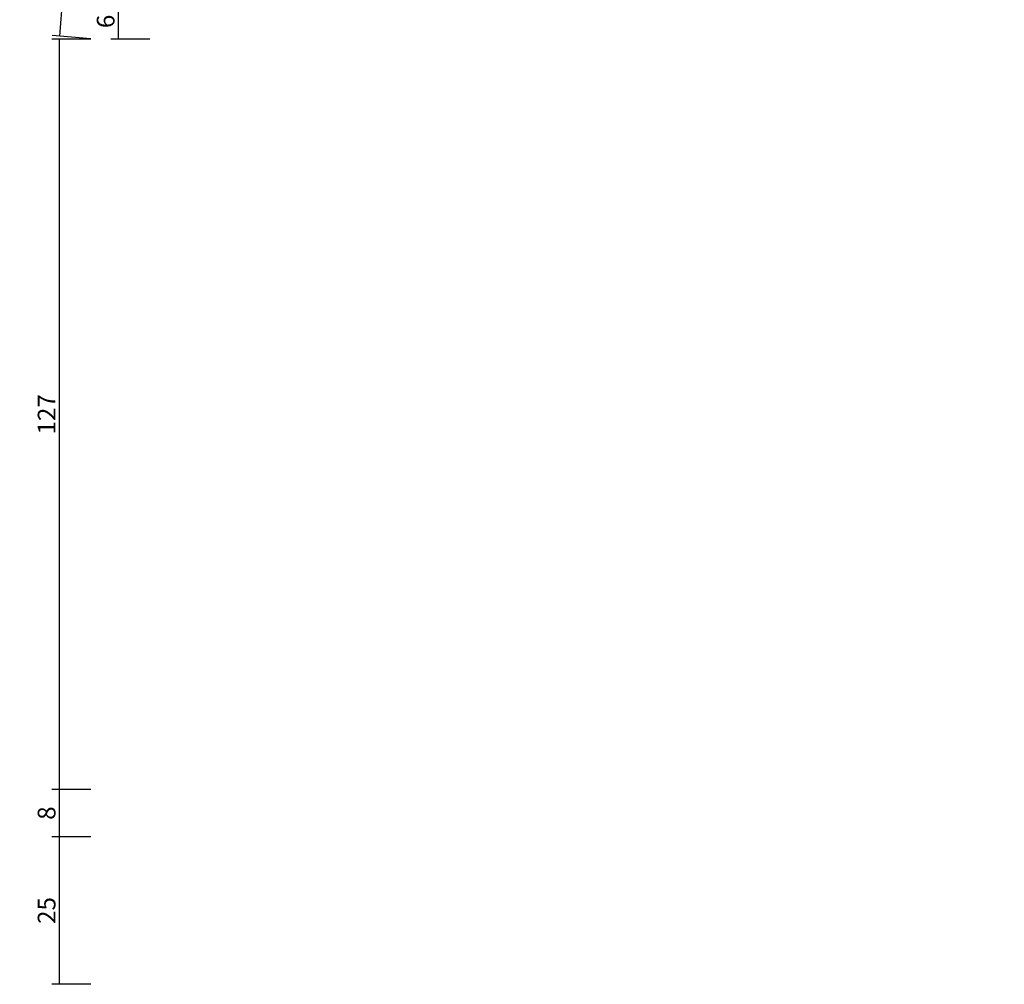
# Model space of a CAD drawing. Units: millimetres. Extents: x 0 to 2975, y -3251 to -50.
# Drawn here: x 2584 to 2751, y -2645 to -2482 of the extents above; entities that cross this region are included whole.
import ezdxf

# ---------------------------------------------------------------- set-up
doc = ezdxf.new("R2010")
doc.units = ezdxf.units.MM
doc.header["$PDMODE"] = 3
doc.header["$PDSIZE"] = -0.5
doc.layers.add('CrossSectionsDim', color=3, linetype='Continuous')
doc.styles.add('CrossSection', font='simplex.shx', dxfattribs={"height": 3})
doc.dimstyles.new('CrossSection', dxfattribs={"dimtxt": 3, "dimasz": 3, "dimexe": 1.25, "dimexo": 0.625, "dimtad": 1, "dimdec": 1, "dimtxsty": 'CrossSection', "dimblk": 'NONE', "dimcen": 2.5, "dimclrd": 256, "dimclre": 256, "dimadec": 0, "dimazin": 2, "dimtfac": 1, "dimtdec": 4, "dimtofl": 0, "dimtmove": 0, "dimatfit": 3, "dimfxl": 1, "dimtolj": 1, "dimtzin": 0, "dimarcsym": 0})

# ---------------------------------------------------------------- blocks, each defined once
blk = doc.blocks.new('*D113')
at = {"layer": 'CrossSectionsDim', "lineweight": -2}
for p, q in [((2681.97, -567.15), (2527.97, -2612.44)), ((2676.62, -566.75), (2683.21, -567.24)), ((2522.62, -2612.04), (2529.21, -2612.53))]:
    blk.add_line(p, q, dxfattribs=at)
at = {"layer": 'Defpoints', "color": 0}
for p in [(2676, -566.7), (2522, -2611.99), (2527.97, -2612.44)]:
    blk.add_point(p, dxfattribs=at)
at = {"layer": 'CrossSectionsDim', "color": 0, "insert": (2602.88, -1589.19), "char_height": 3, "attachment_point": 5, "rotation": 85.694, "style": 'CrossSection'}
blk.add_mtext('\\A1;2045', dxfattribs=at)
blk = doc.blocks.new('_NONE')
blk = doc.blocks.new('*D114')
at = {"layer": 'CrossSectionsDim', "lineweight": -2}
for p, q in [((2696.97, -520.44), (2542.97, -2620.44)), ((2691.62, -520.05), (2698.21, -520.53)), ((2537.62, -2620.05), (2544.21, -2620.53))]:
    blk.add_line(p, q, dxfattribs=at)
at = {"layer": 'Defpoints', "color": 0}
for p in [(2691, -520), (2537, -2620), (2542.97, -2620.44)]:
    blk.add_point(p, dxfattribs=at)
at = {"layer": 'CrossSectionsDim', "color": 0, "insert": (2617.88, -1569.84), "char_height": 3, "attachment_point": 5, "rotation": 85.8058, "style": 'CrossSection'}
blk.add_mtext('\\A1;2100', dxfattribs=at)
blk = doc.blocks.new('*D204')
at = {"layer": 'CrossSectionsDim', "lineweight": -2}
for p, q in [((-101.96, -632.9), (-255.96, -2484.39)), ((-96.62, -633.35), (-103.2, -632.8)), ((-250.62, -2484.84), (-257.2, -2484.29))]:
    blk.add_line(p, q, dxfattribs=at)
at = {"layer": 'Defpoints', "color": 0}
for p in [(-96, -633.4), (-255.96, -2484.39), (-250, -2484.89)]:
    blk.add_point(p, dxfattribs=at)
at = {"layer": 'CrossSectionsDim', "color": 0, "insert": (-181.12, -1558.97), "char_height": 3, "attachment_point": 5, "rotation": 85.2453, "style": 'CrossSection'}
blk.add_mtext('\\A1;1851', dxfattribs=at)
blk = doc.blocks.new('*D214')
at = {"layer": 'CrossSectionsDim', "lineweight": -2}
for p, q in [((-240.62, -2478.89), (-247.25, -2478.89)), ((-246, -2478.89), (-246, -2484.89)), ((-240.62, -2484.89), (-247.25, -2484.89))]:
    blk.add_line(p, q, dxfattribs=at)
at = {"layer": 'Defpoints', "color": 0}
for p in [(-240, -2478.89), (-246, -2484.89), (-240, -2484.89)]:
    blk.add_point(p, dxfattribs=at)
at = {"layer": 'CrossSectionsDim', "color": 0, "insert": (-248.12, -2481.89), "char_height": 3, "attachment_point": 5, "rotation": 90, "style": 'CrossSection'}
blk.add_mtext('\\A1;6', dxfattribs=at)
blk = doc.blocks.new('*D215')
at = {"layer": 'CrossSectionsDim', "lineweight": -2}
for p, q in [((-250.62, -2484.89), (-257.25, -2484.89)), ((-256, -2484.89), (-256, -2611.99)), ((-250.62, -2611.99), (-257.25, -2611.99))]:
    blk.add_line(p, q, dxfattribs=at)
at = {"layer": 'Defpoints', "color": 0}
for p in [(-250, -2484.89), (-256, -2611.99), (-250, -2611.99)]:
    blk.add_point(p, dxfattribs=at)
at = {"layer": 'CrossSectionsDim', "color": 0, "insert": (-258.12, -2548.44), "char_height": 3, "attachment_point": 5, "rotation": 90, "style": 'CrossSection'}
blk.add_mtext('\\A1;127', dxfattribs=at)
blk = doc.blocks.new('*D216')
at = {"layer": 'CrossSectionsDim', "lineweight": -2}
for p, q in [((-250.62, -2611.99), (-257.25, -2611.99)), ((-256, -2611.99), (-256, -2620)), ((-250.62, -2620), (-257.25, -2620))]:
    blk.add_line(p, q, dxfattribs=at)
at = {"layer": 'Defpoints', "color": 0}
for p in [(-250, -2611.99), (-256, -2620), (-250, -2620)]:
    blk.add_point(p, dxfattribs=at)
at = {"layer": 'CrossSectionsDim', "color": 0, "insert": (-258.12, -2615.99), "char_height": 3, "attachment_point": 5, "rotation": 90, "style": 'CrossSection'}
blk.add_mtext('\\A1;8', dxfattribs=at)
blk = doc.blocks.new('*D217')
at = {"layer": 'CrossSectionsDim', "lineweight": -2}
for p, q in [((-250.62, -2620), (-257.25, -2620)), ((-256, -2620), (-256, -2644.99)), ((-250.62, -2644.99), (-257.25, -2644.99))]:
    blk.add_line(p, q, dxfattribs=at)
at = {"layer": 'Defpoints', "color": 0}
for p in [(-250, -2620), (-256, -2644.99), (-250, -2644.99)]:
    blk.add_point(p, dxfattribs=at)
at = {"layer": 'CrossSectionsDim', "color": 0, "insert": (-258.12, -2632.49), "char_height": 3, "attachment_point": 5, "rotation": 90, "style": 'CrossSection'}
blk.add_mtext('\\A1;25', dxfattribs=at)
blk = doc.blocks.new('*D124')
at = {"layer": 'CrossSectionsDim', "lineweight": -2}
for p, q in [((2745.04, -632.9), (2591.04, -2484.39)), ((2750.38, -633.35), (2743.8, -632.8)), ((2596.38, -2484.84), (2589.8, -2484.29))]:
    blk.add_line(p, q, dxfattribs=at)
at = {"layer": 'Defpoints', "color": 0}
for p in [(2751, -633.4), (2591.04, -2484.39), (2597, -2484.89)]:
    blk.add_point(p, dxfattribs=at)
at = {"layer": 'CrossSectionsDim', "color": 0, "insert": (2665.88, -1558.97), "char_height": 3, "attachment_point": 5, "rotation": 85.2453, "style": 'CrossSection'}
blk.add_mtext('\\A1;1851', dxfattribs=at)
blk = doc.blocks.new('*D134')
at = {"layer": 'CrossSectionsDim', "lineweight": -2}
for p, q in [((2606.38, -2478.89), (2599.75, -2478.89)), ((2601, -2478.89), (2601, -2484.89)), ((2606.38, -2484.89), (2599.75, -2484.89))]:
    blk.add_line(p, q, dxfattribs=at)
at = {"layer": 'Defpoints', "color": 0}
for p in [(2607, -2478.89), (2601, -2484.89), (2607, -2484.89)]:
    blk.add_point(p, dxfattribs=at)
at = {"layer": 'CrossSectionsDim', "color": 0, "insert": (2598.88, -2481.89), "char_height": 3, "attachment_point": 5, "rotation": 90, "style": 'CrossSection'}
blk.add_mtext('\\A1;6', dxfattribs=at)
blk = doc.blocks.new('*D135')
at = {"layer": 'CrossSectionsDim', "lineweight": -2}
for p, q in [((2596.38, -2484.89), (2589.75, -2484.89)), ((2591, -2484.89), (2591, -2611.99)), ((2596.38, -2611.99), (2589.75, -2611.99))]:
    blk.add_line(p, q, dxfattribs=at)
at = {"layer": 'Defpoints', "color": 0}
for p in [(2597, -2484.89), (2591, -2611.99), (2597, -2611.99)]:
    blk.add_point(p, dxfattribs=at)
at = {"layer": 'CrossSectionsDim', "color": 0, "insert": (2588.88, -2548.44), "char_height": 3, "attachment_point": 5, "rotation": 90, "style": 'CrossSection'}
blk.add_mtext('\\A1;127', dxfattribs=at)
blk = doc.blocks.new('*D136')
at = {"layer": 'CrossSectionsDim', "lineweight": -2}
for p, q in [((2596.38, -2611.99), (2589.75, -2611.99)), ((2591, -2611.99), (2591, -2620)), ((2596.38, -2620), (2589.75, -2620))]:
    blk.add_line(p, q, dxfattribs=at)
at = {"layer": 'Defpoints', "color": 0}
for p in [(2597, -2611.99), (2591, -2620), (2597, -2620)]:
    blk.add_point(p, dxfattribs=at)
at = {"layer": 'CrossSectionsDim', "color": 0, "insert": (2588.88, -2615.99), "char_height": 3, "attachment_point": 5, "rotation": 90, "style": 'CrossSection'}
blk.add_mtext('\\A1;8', dxfattribs=at)
blk = doc.blocks.new('*D137')
at = {"layer": 'CrossSectionsDim', "lineweight": -2}
for p, q in [((2596.38, -2620), (2589.75, -2620)), ((2591, -2620), (2591, -2644.99)), ((2596.38, -2644.99), (2589.75, -2644.99))]:
    blk.add_line(p, q, dxfattribs=at)
at = {"layer": 'Defpoints', "color": 0}
for p in [(2597, -2620), (2591, -2644.99), (2597, -2644.99)]:
    blk.add_point(p, dxfattribs=at)
at = {"layer": 'CrossSectionsDim', "color": 0, "insert": (2588.88, -2632.49), "char_height": 3, "attachment_point": 5, "rotation": 90, "style": 'CrossSection'}
blk.add_mtext('\\A1;25', dxfattribs=at)
blk = doc.blocks.new('CS_3VERT2', base_point=(0, -520))
at = {"layer": 'CrossSectionsDim'}
for base, p1, p2, angle, text, picture, middle, dimtype in [((-255.96, -2484.39), (-96, -633.4), (-250, -2484.89), 265.2453, '1851', '*D204', (-179, -1559.14), 161), ((-246, -2484.89), (-240, -2478.89), (-240, -2484.89), 90, '6', '*D214', (-246, -2481.89), 160), ((-256, -2611.99), (-250, -2484.89), (-250, -2611.99), 90, '127', '*D215', (-256, -2548.44), 160), ((-256, -2620), (-250, -2611.99), (-250, -2620), 90, '8', '*D216', (-256, -2615.99), 160), ((-256, -2644.99), (-250, -2620), (-250, -2644.99), 90, '25', '*D217', (-256, -2632.49), 160)]:
    dim = blk.add_linear_dim(base=base, p1=p1, p2=p2, angle=angle, text=text, dimstyle='CrossSection', override={"dimpost": '<>'}, dxfattribs=at)
    dim.commit()
    dim.dimension.update_dxf_attribs({"geometry": picture, "text_midpoint": middle, "dimtype": dimtype})

msp = doc.modelspace()

# ---------------------------------------------------------------- block references
msp.add_blockref('CS_3VERT2', (2847, -520))

# ---------------------------------------------------------------- dimensions: what is measured, and where the dimension line sits
at = {"layer": 'CrossSectionsDim'}
for base, p1, p2, angle, text, picture, middle, dimtype in [((2542.97, -2620.44), (2691, -520), (2537, -2620), 265.8058, '2100', '*D114', (2620, -1570), 161), ((2527.97, -2612.44), (2676, -566.7), (2522, -2611.99), 265.694, '2045', '*D113', (2605, -1589.35), 161), ((2591.04, -2484.39), (2751, -633.4), (2597, -2484.89), 265.2453, '1851', '*D124', (2668, -1559.14), 161), ((2601, -2484.89), (2607, -2478.89), (2607, -2484.89), 90, '6', '*D134', (2601, -2481.89), 160), ((2591, -2611.99), (2597, -2484.89), (2597, -2611.99), 90, '127', '*D135', (2591, -2548.44), 160), ((2591, -2620), (2597, -2611.99), (2597, -2620), 90, '8', '*D136', (2591, -2615.99), 160), ((2591, -2644.99), (2597, -2620), (2597, -2644.99), 90, '25', '*D137', (2591, -2632.49), 160)]:
    dim = msp.add_linear_dim(base=base, p1=p1, p2=p2, angle=angle, text=text, dimstyle='CrossSection', override={"dimpost": '<>'}, dxfattribs=at)
    dim.commit()
    dim.dimension.update_dxf_attribs({"geometry": picture, "text_midpoint": middle, "dimtype": dimtype})

doc.saveas('drawing.dxf')
